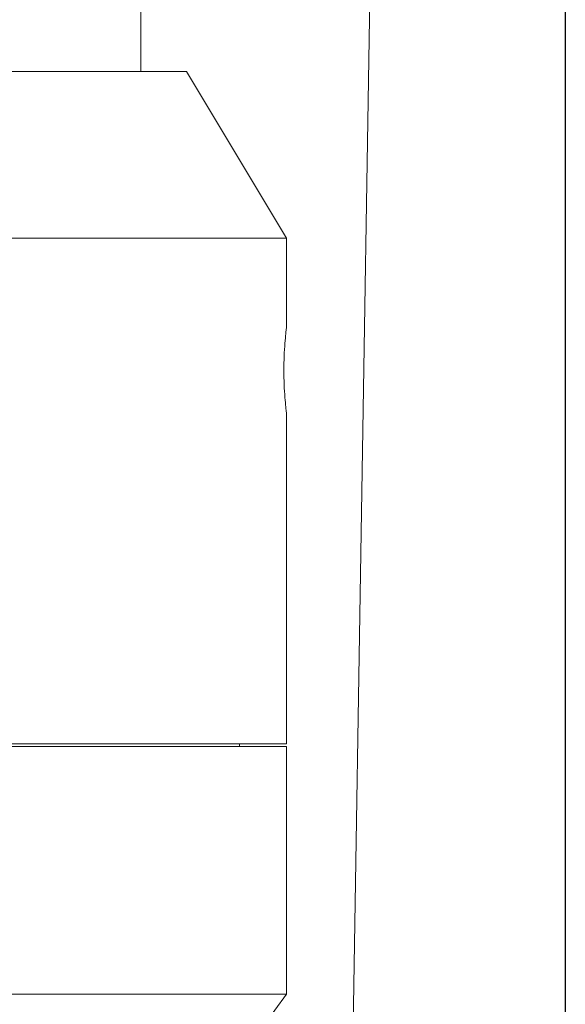
# Model space of a CAD drawing. Units: inches. Extents: x 0.5 to 10.9, y 0.1 to 17.
# Drawn here: x 5.3 to 5.4, y 11.4 to 11.6 of the extents above; entities that cross this region are included whole.
import ezdxf

# ---------------------------------------------------------------- set-up
doc = ezdxf.new("R2010")
doc.units = ezdxf.units.IN
doc.header["$LTSCALE"] = 0.75
doc.header["$MEASUREMENT"] = 0
doc.layers.add('Layer 1', color=7, linetype='Continuous')

msp = doc.modelspace()

# ---------------------------------------------------------------- linework, layer by layer
at = {"linetype": 'Continuous', "lineweight": 15}
for p, q in [((5.37202, 11.31301), (5.37774, 11.6645)), ((5.33492, 11.6045), (5.33492, 11.6545)), ((5.34327, 11.6045), (5.24327, 11.6045)), ((5.36167, 11.57387), (5.34327, 11.6045)), ((5.36167, 11.57387), (5.22487, 11.57387)), ((5.36167, 11.55758), (5.36167, 11.57387)), ((5.36167, 11.481), (5.36167, 11.54166)), ((5.36167, 11.481), (5.25652, 11.481)), ((5.35302, 11.4805), (5.35302, 11.481)), ((5.36167, 11.4805), (5.25976, 11.4805)), ((5.36167, 11.435), (5.36167, 11.4805)), ((5.36167, 11.435), (5.29801, 11.435)), ((5.34327, 11.41), (5.36167, 11.435))]:
    msp.add_line(p, q, dxfattribs=at)
msp.add_open_spline([(5.36167, 11.54165), (5.36166, 11.54169), (5.36165, 11.54179), (5.36153, 11.54274), (5.36136, 11.54453), (5.36121, 11.54691), (5.36116, 11.54959), (5.36121, 11.55226), (5.36136, 11.55464), (5.36153, 11.55644), (5.36165, 11.55741), (5.36166, 11.55751), (5.36167, 11.55755)], degree=3, knots=[0, 0, 0, 0, 0.071503, 0.178082, 0.285143, 0.392723, 0.500049, 0.606735, 0.713397, 0.820686, 0.928276, 1, 1, 1, 1], dxfattribs=at)
at = {"layer": 'Layer 1', "color": 7, "lineweight": 25}
msp.add_lwpolyline([(5.41286, 11.65227), (5.41286, 11.20778)], dxfattribs=at)

doc.saveas('drawing.dxf')
